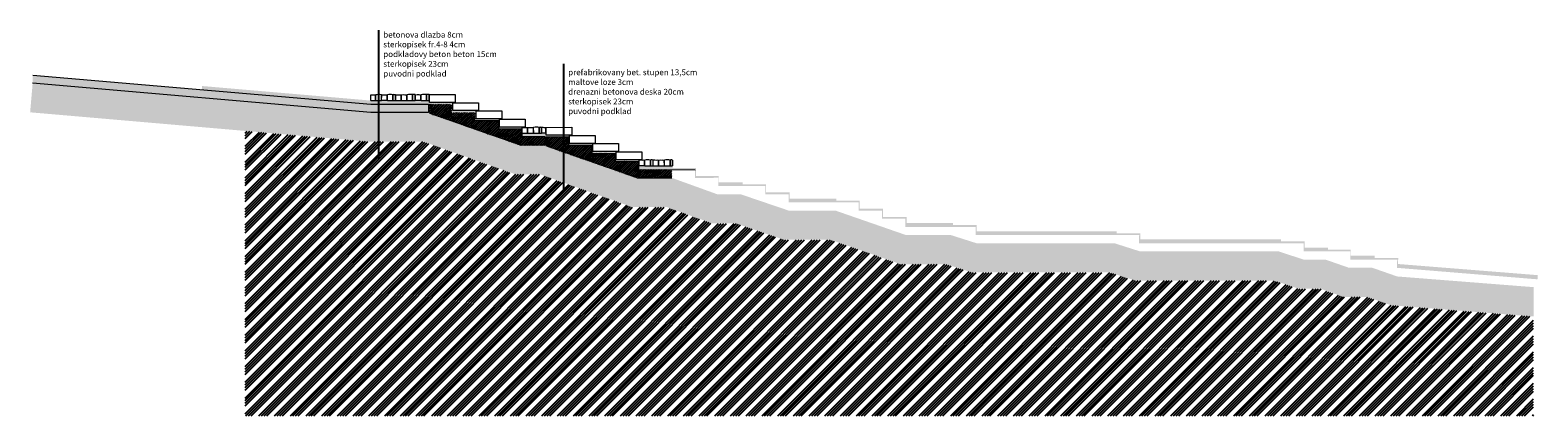
# Model space of a CAD drawing. Units: millimetres. Extents: x -827 to 609, y 11 to 523.
# Drawn here: x 340 to 366, y 372 to 379 of the extents above; entities that cross this region are included whole.
import ezdxf
from ezdxf.xclip import XClip

# ---------------------------------------------------------------- set-up
doc = ezdxf.new("R2010")
doc.units = ezdxf.units.MM
doc.header["$LTSCALE"] = 0.2
doc.header["$XCLIPFRAME"] = 0
doc.layers.add('beschriftung', color=6, linetype='Continuous')
doc.layers.add('s_schnitt_schraffur', color=7, linetype='Continuous', true_color=0x666666)
doc.layers.add('s_schnitte_ansicht', color=241, linetype='Continuous', lineweight=18)
doc.layers.add('xr', color=7, linetype='Continuous', lineweight=0)
doc.styles.get("Standard").update_dxf_attribs({"font": 'simplex.shx', "width": 0.8})
pattern_1 = [(291.415795, (2.148657, 162.28817), (0.0295578274, 0.0115929866), []), (291.415795, (2.163436, 162.293968), (0.0295578274, 0.0115929866), [0.015875, -0.0079375])]

# ---------------------------------------------------------------- blocks, each defined once
blk = doc.blocks.new('2008_04_10_schnitt')
at = {"layer": 's_schnitt_schraffur'}
h = blk.add_hatch(dxfattribs=at)
h.set_pattern_fill('HEX', color=256, scale=0.02, style=0)
h.set_pattern_definition([(246.415795, (2.14866, 162.28817), (0.100798473, -0.044004683), [0.0635, -0.127]), (6.415795, (2.14866, 162.28817), (-0.012290063, 0.10929638), [0.0635, -0.127]), (306.415795, (2.12325, 162.22998), (0.08850841, 0.065291697), [0.0635, -0.127])])
h.paths.add_polyline_path([(-123.697, -147.71), (-126.473, -152.819), (-126.869, -153.726), (-128.013, -154.946), (-128.182, -155.335), (-129.326, -156.555), (-129.563, -157.098), (-130.13, -157.697), (-130.291, -158.065), (-130.877, -158.708), (-131.198, -159.443), (-132.066, -160.383), (-132.374, -161.088), (-132.678, -161.435), (-133.624, -163.601), (-133.928, -163.948), (-134.879, -166.126), (-135.178, -166.46), (-135.329, -166.805), (-135.617, -167.116), (-135.778, -167.484), (-136.084, -167.814), (-137.187, -169.883), (-137.647, -169.682), (-136.494, -167.521), (-136.202, -167.206), (-136.041, -166.838), (-135.753, -166.527), (-135.604, -166.186), (-135.305, -165.853), (-134.356, -163.677), (-134.051, -163.33), (-133.106, -161.164), (-132.801, -160.817), (-132.491, -160.105), (-131.622, -159.166), (-131.302, -158.433), (-130.716, -157.79), (-130.553, -157.417), (-129.986, -156.818), (-129.75, -156.276), (-128.606, -155.056), (-128.436, -154.667), (-127.293, -153.447), (-126.923, -152.599), (-124.136, -147.471)])
h = blk.add_hatch(dxfattribs=at)
h.set_pattern_fill('BRASS', color=256, scale=0.005, angle=45, style=0)
h.set_pattern_definition(pattern_1)
h.paths.add_polyline_path([(-126.798, -153.757), (-126.632, -153.533), (-126.345, -152.875), (-126.473, -152.819), (-126.869, -153.726)])
h.paths.add_polyline_path([(-126.741, -153.782), (-126.632, -153.533), (-126.798, -153.757)])
h.paths.add_polyline_path([(-126.345, -152.875), (-123.569, -147.766), (-123.697, -147.71), (-126.473, -152.819)])
h = blk.add_hatch(dxfattribs=at)
h.set_pattern_fill('ANSI34', color=256, scale=0.01, style=0)
h.set_pattern_definition([(291.415795, (2.14866, 162.28817), (0.17734696, 0.06955792), []), (291.415795, (2.1307, 162.24702), (0.17734696, 0.06955792), []), (291.415795, (2.11273, 162.20587), (0.17734696, 0.06955792), []), (291.415795, (2.09476, 162.16472), (0.17734696, 0.06955792), [])])
h.paths.add_polyline_path([(-135.305, -165.853), (-134.356, -163.677), (-134.051, -163.33), (-133.106, -161.164), (-132.801, -160.817), (-132.491, -160.105), (-131.622, -159.166), (-131.302, -158.433), (-130.716, -157.79), (-130.553, -157.417), (-129.986, -156.818), (-129.75, -156.276), (-128.606, -155.056), (-128.436, -154.667), (-127.293, -153.447), (-126.923, -152.599), (-125.902, -150.721), (-130.373, -148.769), (-139.206, -169.002), (-137.647, -169.682), (-136.494, -167.521), (-136.202, -167.206), (-136.041, -166.838), (-135.753, -166.527), (-135.604, -166.186)])
h = blk.add_hatch(dxfattribs=at)
h.set_pattern_fill('DOTS', color=256, scale=0.005, style=0)
h.set_pattern_definition([(246.4157948, (-7.016074, 166.2891355), (0.00568662231, -0.00681301765), [0, -0.0079375])])
h.paths.add_polyline_path([(-126.719, -153.808), (-126.879, -154.174), (-127.007, -154.118), (-127.167, -154.485), (-127.296, -154.429), (-127.456, -154.795), (-127.584, -154.739), (-127.74, -155.097), (-127.837, -155.055), (-128.001, -155.43), (-128.032, -155.416), (-128.192, -155.783), (-128.321, -155.727), (-128.481, -156.094), (-128.609, -156.038), (-128.769, -156.404), (-128.897, -156.348), (-129.053, -156.705), (-129.15, -156.663), (-129.382, -157.193), (-129.413, -157.179), (-129.573, -157.546), (-129.701, -157.49), (-129.858, -157.847), (-129.954, -157.805), (-130.119, -158.183), (-130.151, -158.169), (-130.311, -158.536), (-130.439, -158.48), (-130.601, -158.851), (-130.698, -158.809), (-131.017, -159.539), (-131.048, -159.525), (-131.208, -159.892), (-131.337, -159.836), (-131.497, -160.203), (-131.625, -160.147), (-131.787, -160.518), (-131.884, -160.476), (-132.203, -161.206), (-132.234, -161.192), (-132.396, -161.564), (-132.493, -161.521), (-133.453, -163.719), (-133.484, -163.706), (-133.646, -164.077), (-133.743, -164.035), (-134.708, -166.245), (-134.739, -166.231), (-134.901, -166.602), (-134.998, -166.56), (-135.157, -166.924), (-135.189, -166.91), (-135.345, -167.267), (-135.441, -167.225), (-135.606, -167.602), (-135.638, -167.589), (-135.8, -167.96), (-135.805, -167.957), (-135.893, -167.91), (-137.028, -170.032), (-137.091, -169.998), (-135.956, -167.886), (-135.95, -167.872), (-135.819, -167.93), (-135.498, -167.195), (-135.37, -167.251), (-135.049, -166.516), (-134.921, -166.572), (-133.794, -163.99), (-133.666, -164.046), (-132.544, -161.477), (-132.416, -161.533), (-131.935, -160.432), (-131.807, -160.488), (-131.646, -160.121), (-131.518, -160.177), (-131.358, -159.81), (-131.23, -159.866), (-130.749, -158.764), (-130.621, -158.82), (-130.461, -158.454), (-130.332, -158.51), (-130.011, -157.775), (-129.883, -157.831), (-129.723, -157.464), (-129.595, -157.52), (-129.207, -156.633), (-129.079, -156.689), (-128.919, -156.322), (-128.791, -156.378), (-128.631, -156.012), (-128.502, -156.068), (-128.342, -155.701), (-128.214, -155.757), (-127.894, -155.024), (-127.766, -155.08), (-127.606, -154.714), (-127.477, -154.77), (-127.317, -154.403), (-127.189, -154.459), (-127.029, -154.093), (-126.901, -154.149), (-126.345, -152.875), (-124.957, -150.321), (-124.902, -150.351), (-126.287, -152.901), (-126.688, -153.821)])
at = {"layer": 's_schnitt_schraffur', "ltscale": 0.05}
h = blk.add_hatch(dxfattribs=at)
h.set_pattern_fill('BRASS', color=256, scale=0.005, angle=45, style=0)
h.set_pattern_definition(pattern_1)
h.paths.add_polyline_path([(-127.775, -155.076), (-127.748, -155.04), (-127.606, -154.714), (-127.531, -154.746), (-127.376, -154.537), (-127.317, -154.403), (-127.286, -154.417), (-126.807, -153.769), (-126.887, -153.734), (-128.013, -154.946), (-128.182, -155.335), (-128.054, -155.391), (-127.894, -155.024)])
h.paths.add_polyline_path([(-127.477, -154.77), (-127.376, -154.537), (-127.531, -154.746)], flags=17)
h.paths.add_polyline_path([(-127.189, -154.459), (-127.029, -154.093), (-126.901, -154.149), (-126.788, -153.89), (-126.869, -153.854), (-127.286, -154.417)])
h.paths.add_polyline_path([(-126.788, -153.89), (-126.747, -153.796), (-126.807, -153.769), (-126.869, -153.854)])
at = {"layer": 's_schnitt_schraffur'}
h = blk.add_hatch(dxfattribs=at)
h.set_pattern_fill('BRASS', color=256, scale=0.005, angle=45, style=0)
h.set_pattern_definition(pattern_1)
h.paths.add_polyline_path([(-128.791, -156.378), (-128.631, -156.012), (-128.508, -156.065), (-128.492, -156.044), (-128.342, -155.701), (-128.263, -155.736), (-128.12, -155.542), (-128.06, -155.404), (-128.201, -155.343), (-129.326, -156.555), (-129.563, -157.098), (-129.435, -157.154), (-129.207, -156.633), (-129.079, -156.689), (-128.919, -156.322)])
h.paths.add_polyline_path([(-128.214, -155.757), (-128.12, -155.542), (-128.263, -155.736)], flags=17)
at = {"layer": 'beschriftung'}
for p, q in [((-125.235, -153.504), (-127.247, -152.626)), ((-127.029, -156.178), (-129.043, -155.298))]:
    blk.add_line(p, q, dxfattribs=at)
at = {"layer": 's_schnitte_ansicht'}
for p, q in [((-126.287, -152.901), (-126.32, -152.977)), ((-126.286, -152.901), (-126.195, -152.941)), ((-126.4, -153.163), (-126.438, -153.249)), ((-126.4, -153.163), (-126.309, -153.202)), ((-126.398, -153.158), (-126.361, -153.072)), ((-126.398, -153.158), (-126.307, -153.198)), ((-126.361, -153.072), (-126.27, -153.112)), ((-126.322, -152.981), (-126.359, -153.067)), ((-126.359, -153.067), (-126.268, -153.107)), ((-126.322, -152.981), (-126.231, -153.021)), ((-126.32, -152.977), (-126.229, -153.017)), ((-126.496, -153.382), (-126.533, -153.468)), ((-126.496, -153.382), (-126.404, -153.422)), ((-126.456, -153.291), (-126.494, -153.377)), ((-126.494, -153.377), (-126.403, -153.417)), ((-126.456, -153.291), (-126.365, -153.331)), ((-126.44, -153.253), (-126.455, -153.287)), ((-126.364, -153.327), (-126.455, -153.287)), ((-126.44, -153.253), (-126.348, -153.293)), ((-126.438, -153.249), (-126.347, -153.289)), ((-126.631, -153.692), (-126.668, -153.778)), ((-126.631, -153.692), (-126.54, -153.732)), ((-126.629, -153.688), (-126.591, -153.602)), ((-126.629, -153.688), (-126.538, -153.728)), ((-126.591, -153.602), (-126.5, -153.642)), ((-126.575, -153.563), (-126.59, -153.597)), ((-126.498, -153.637), (-126.59, -153.597)), ((-126.589, -153.597), (-126.498, -153.637)), ((-126.575, -153.563), (-126.483, -153.603)), ((-126.535, -153.472), (-126.573, -153.558)), ((-126.573, -153.558), (-126.481, -153.598)), ((-126.535, -153.472), (-126.444, -153.512)), ((-126.533, -153.468), (-126.442, -153.508)), ((-128.013, -154.946), (-126.887, -153.734)), ((-126.67, -153.783), (-126.685, -153.817)), ((-126.685, -153.817), (-126.594, -153.857)), ((-126.67, -153.783), (-126.579, -153.823)), ((-126.668, -153.779), (-126.577, -153.818)), ((-127.317, -154.403), (-127.477, -154.77)), ((-127.606, -154.714), (-127.766, -155.08)), ((-127.477, -154.77), (-127.606, -154.714)), ((-128.182, -155.335), (-128.013, -154.946)), ((-128.054, -155.391), (-127.894, -155.024)), ((-127.916, -155.236), (-127.953, -155.322)), ((-127.916, -155.236), (-127.825, -155.275)), ((-127.876, -155.145), (-127.914, -155.231)), ((-127.914, -155.231), (-127.823, -155.271)), ((-127.766, -155.08), (-127.894, -155.024)), ((-127.876, -155.145), (-127.785, -155.185)), ((-127.837, -155.055), (-127.874, -155.141)), ((-127.874, -155.141), (-127.783, -155.18)), ((-127.837, -155.055), (-127.746, -155.094)), ((-129.326, -156.555), (-128.201, -155.343)), ((-128.06, -155.404), (-128.214, -155.757)), ((-128.06, -155.404), (-128.201, -155.343)), ((-128.054, -155.391), (-128.182, -155.335)), ((-127.998, -155.426), (-127.972, -155.365)), ((-127.998, -155.426), (-127.908, -155.465)), ((-127.972, -155.365), (-127.881, -155.405)), ((-127.955, -155.326), (-127.97, -155.36)), ((-127.879, -155.4), (-127.97, -155.36)), ((-127.97, -155.361), (-127.879, -155.4)), ((-127.955, -155.326), (-127.864, -155.366)), ((-127.953, -155.322), (-127.862, -155.362)), ((-128.342, -155.701), (-128.502, -156.068)), ((-128.214, -155.757), (-128.342, -155.701)), ((-128.631, -156.012), (-128.791, -156.378)), ((-128.502, -156.068), (-128.631, -156.012)), ((-129.326, -156.555), (-129.563, -157.098)), ((-128.919, -156.322), (-129.079, -156.689)), ((-128.791, -156.378), (-128.919, -156.322)), ((-129.207, -156.633), (-129.595, -157.52)), ((-129.191, -156.759), (-129.229, -156.844)), ((-129.079, -156.689), (-129.207, -156.633)), ((-129.191, -156.759), (-129.1, -156.798)), ((-129.189, -156.754), (-129.152, -156.668)), ((-129.189, -156.754), (-129.098, -156.794)), ((-129.152, -156.668), (-129.061, -156.708)), ((-129.326, -157.068), (-129.363, -157.154)), ((-129.326, -157.068), (-129.235, -157.108)), ((-129.286, -156.978), (-129.324, -157.064)), ((-129.324, -157.064), (-129.233, -157.103)), ((-129.286, -156.978), (-129.195, -157.017)), ((-129.247, -156.887), (-129.284, -156.973)), ((-129.284, -156.973), (-129.193, -157.013)), ((-129.247, -156.887), (-129.156, -156.927)), ((-129.231, -156.849), (-129.246, -156.883)), ((-129.154, -156.923), (-129.246, -156.883)), ((-129.231, -156.849), (-129.139, -156.889)), ((-129.229, -156.844), (-129.137, -156.884)), ((-129.365, -157.159), (-129.38, -157.193)), ((-129.38, -157.193), (-129.289, -157.233)), ((-129.289, -157.233), (-129.38, -157.193)), ((-129.365, -157.159), (-129.274, -157.199)), ((-129.363, -157.154), (-129.272, -157.194))]:
    blk.add_line(p, q, dxfattribs=at)
for points in [[(-123.569, -147.766), (-123.569, -147.766), (-126.345, -152.875), (-126.741, -153.782), (-126.869, -153.726), (-126.473, -152.819), (-123.697, -147.71)], [(-126.719, -153.808), (-126.595, -153.862), (-126.771, -154.265), (-126.895, -154.211), (-126.719, -153.808)], [(-127.007, -154.118), (-126.884, -154.172), (-127.06, -154.576), (-127.183, -154.522), (-127.007, -154.118)], [(-127.296, -154.429), (-127.172, -154.483), (-127.348, -154.886), (-127.472, -154.832), (-127.296, -154.429)], [(-127.584, -154.739), (-127.46, -154.793), (-127.636, -155.197), (-127.76, -155.143), (-127.584, -154.739)], [(-128.032, -155.416), (-127.909, -155.47), (-128.085, -155.874), (-128.208, -155.82), (-128.032, -155.416)], [(-128.321, -155.727), (-128.197, -155.781), (-128.373, -156.184), (-128.497, -156.13), (-128.321, -155.727)], [(-128.609, -156.038), (-128.485, -156.092), (-128.661, -156.495), (-128.785, -156.441), (-128.609, -156.038)], [(-128.897, -156.348), (-128.774, -156.402), (-128.95, -156.805), (-129.073, -156.751), (-128.897, -156.348)]]:
    blk.add_lwpolyline(points, dxfattribs=at)
for points in [[(-126.27, -153.112), (-126.27, -153.114, -0.015101), (-126.293, -153.164, 0.093707), (-126.307, -153.198)], [(-126.268, -153.107, 0.041941), (-126.231, -153.021)], [(-126.195, -152.94), (-126.195, -152.941, -0.012673), (-126.214, -152.983, 0.093707), (-126.229, -153.017)], [(-126.404, -153.422), (-126.405, -153.423, -0.015101), (-126.427, -153.474, 0.093707), (-126.442, -153.508)], [(-126.365, -153.331), (-126.366, -153.333, -0.015101), (-126.388, -153.383, 0.093707), (-126.403, -153.417)], [(-126.364, -153.327, -0.066436), (-126.352, -153.306, -0.124336), (-126.348, -153.293, -0.000327)], [(-126.347, -153.289, 0.041941), (-126.309, -153.202)], [(-126.5, -153.642), (-126.501, -153.643, -0.015101), (-126.523, -153.694, 0.093707), (-126.538, -153.728)], [(-126.498, -153.637, -0.066436), (-126.486, -153.616, -0.124336), (-126.483, -153.603, -0.000327)], [(-126.481, -153.598, 0.041941), (-126.444, -153.512)], [(-126.594, -153.857, 0.104984), (-126.579, -153.823)], [(-126.577, -153.818, 0.041941), (-126.54, -153.732)], [(-127.785, -155.185), (-127.786, -155.187, -0.015101), (-127.808, -155.237, 0.093707), (-127.823, -155.271)], [(-127.746, -155.094), (-127.746, -155.096, -0.015101), (-127.769, -155.147, 0.093707), (-127.783, -155.18)], [(-127.881, -155.405), (-127.881, -155.407, -0.024806), (-127.895, -155.437, 0.083251), (-127.908, -155.465, 0.083251)], [(-127.879, -155.4, -0.066436), (-127.867, -155.379, -0.124336), (-127.864, -155.366, -0.000327)], [(-127.862, -155.362, 0.041941), (-127.825, -155.275)], [(-129.137, -156.884, 0.041941), (-129.1, -156.798)], [(-129.061, -156.708), (-129.061, -156.709, -0.056133), (-129.083, -156.76, -0.08041), (-129.098, -156.794)], [(-129.195, -157.017), (-129.196, -157.019, -0.07237), (-129.218, -157.07, -0.051734), (-129.233, -157.103)], [(-129.156, -156.927), (-129.156, -156.929, -0.051897), (-129.178, -156.979, -0.091303), (-129.193, -157.013)], [(-129.154, -156.923, 0.118576), (-129.142, -156.902, 0.104397), (-129.139, -156.889, -0.000327)], [(-129.289, -157.233, 0.143306), (-129.278, -157.211, 0.119047), (-129.274, -157.199, -0.000327)], [(-129.272, -157.194, 0.041941), (-129.235, -157.108)]]:
    blk.add_lwpolyline(points, format="xyb", dxfattribs=at)
at = {"layer": 'beschriftung', "char_height": 0.1, "attachment_point": 1, "rotation": 246.4158}
for s, insert, width in [('betonova dlazba 8cm\\Psterkopisek fr.4-8 4cm\\Ppodkladovy beton beton 15cm\\Psterkopisek 23cm\\Ppuvodni podklad', (-125.293, -153.569), 2.34927), ('prefabrikovany bet. stupen 13,5cm\\Pmaltove loze 3cm \\Pdrenazni betonova deska 20cm\\Psterkopisek 23cm\\Ppuvodni podklad', (-127.151, -156.215), 3.06446)]:
    blk.add_mtext(s, dxfattribs=dict(at, insert=insert, width=width))

msp = doc.modelspace()

# ---------------------------------------------------------------- block references
at = {"layer": 'xr'}
ref = msp.add_blockref('2008_04_10_schnitt', (154.883, 432.292), dxfattribs=dict(at, rotation=113.5842051896889))
XClip(ref).set_block_clipping_path([(-150.0315993066, -132.7885304649), (-162.8255622324, -162.0947733565), (-116.596874036, -182.2764160556), (-103.8029111102, -152.9701731639)])

doc.saveas('drawing.dxf')
